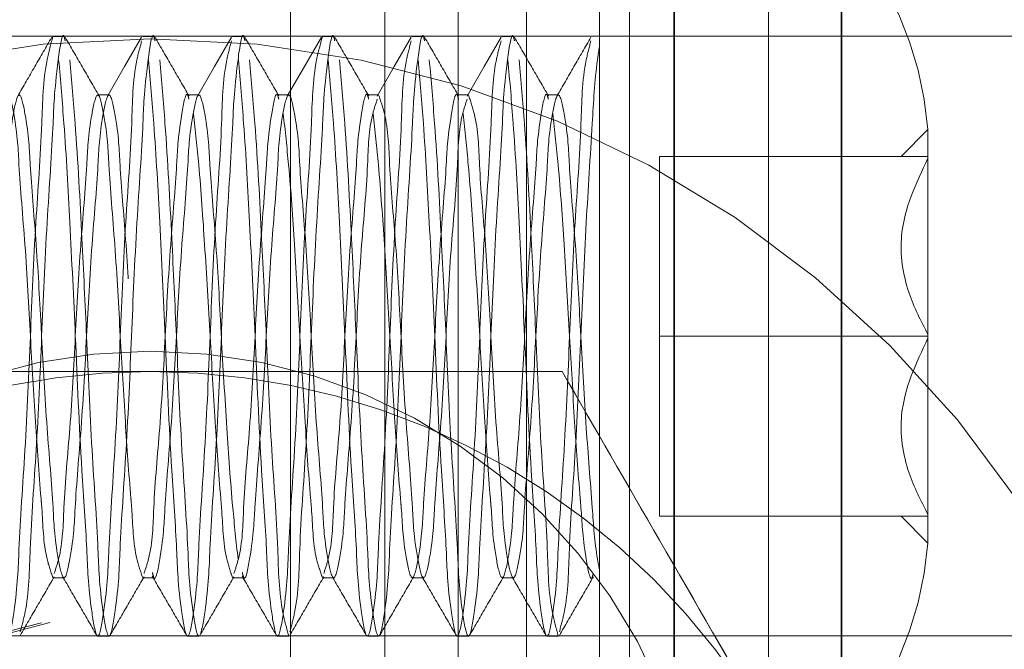
# Model space of a CAD drawing. Units: inches. Extents: x 0.3 to 16.8, y 0.2 to 10.8.
# Drawn here: x 9 to 9, y 8.5 to 8.5 of the extents above; entities that cross this region are included whole.
import ezdxf

# ---------------------------------------------------------------- set-up
doc = ezdxf.new("R2010")
doc.units = ezdxf.units.IN
doc.header["$MEASUREMENT"] = 0
doc.linetypes.add('SLD-Dashed', pattern=[0.07500000000000001, 0.05, -0.025])
doc.linetypes.add('SLD-Solid', pattern=[0])
doc.layers.add('LAYER_1', color=7, linetype='SLD-Solid', lineweight=35)
doc.styles.add('SLDTEXTSTYLE0', font='ARIAL.TTF', dxfattribs={"width": 0.948})
doc.dimstyles.new('SLDDIMSTYLE1', dxfattribs={"dimtxt": 0.1011149088541667, "dimasz": 0.188, "dimexe": 0, "dimexo": 0.0625, "dimgap": 0.02527872721354166, "dimtad": 0, "dimtih": 1, "dimtoh": 1, "dimdec": 1, "dimlfac": 14, "dimrnd": 1e-09, "dimzin": 12, "dimdsep": 46, "dimtxsty": 'SLDTEXTSTYLE0', "dimsah": 1, "dimcen": 0.09, "dimadec": 0, "dimazin": 3, "dimtfac": 1, "dimtdec": 1, "dimtofl": 0, "dimtmove": 0, "dimatfit": 3, "dimfxl": 1, "dimfrac": 2, "dimtolj": 1, "dimtzin": 12, "dimarcsym": 0})
doc.dimstyles.new('SLDDIMSTYLE2', dxfattribs={"dimtxt": 0.1011149088541667, "dimasz": 0.188, "dimexe": 0, "dimexo": 0.0625, "dimgap": 0.02527872721354166, "dimtad": 0, "dimtih": 1, "dimtoh": 1, "dimdec": 1, "dimlfac": 14, "dimrnd": 1e-09, "dimzin": 12, "dimdsep": 46, "dimtxsty": 'SLDTEXTSTYLE0', "dimsah": 1, "dimcen": 0.09, "dimadec": 0, "dimazin": 3, "dimtfac": 1, "dimtdec": 1, "dimtmove": 0, "dimatfit": 0, "dimfxl": 1, "dimfrac": 2, "dimtolj": 1, "dimtzin": 12, "dimarcsym": 0})
doc.dimstyles.new('SLDDIMSTYLE3', dxfattribs={"dimtxt": 0.1011149088541667, "dimasz": 0.188, "dimexe": 0, "dimexo": 0.0625, "dimgap": 0.02527872721354166, "dimtad": 0, "dimtih": 1, "dimtoh": 1, "dimdec": 1, "dimlfac": 14, "dimrnd": 1e-09, "dimzin": 4, "dimdsep": 46, "dimtxsty": 'SLDTEXTSTYLE0', "dimsah": 1, "dimcen": 0.09, "dimadec": 0, "dimazin": 1, "dimtfac": 1, "dimtdec": 1, "dimtofl": 0, "dimtmove": 0, "dimatfit": 3, "dimfxl": 1, "dimfrac": 2, "dimtolj": 1, "dimtzin": 12, "dimarcsym": 0})

# ---------------------------------------------------------------- blocks, each defined once
blk = doc.blocks.new('_D')
at = {"layer": 'LAYER_1', "color": 7}
for p, q in [((9.10510943459946, 9.365047338897293), (6.06394384955063, 9.365047338897272)), ((6.125943849550629, 9.365047338897272), (6.125943849550631, 9.068090714557579)), ((6.010203094931041, 9.044942563633672), (5.975480873128444, 9.044942563633672)), ((5.975480873128444, 9.044942563633672), (5.975480873128444, 8.88965706417168)), ((6.241684585837106, 9.044942563633672), (6.276406807639703, 9.044942563633672)), ((6.276406807639703, 9.044942563633672), (6.276406807639703, 8.88965706417168)), ((5.975480873128444, 8.88965706417168), (6.010203094931041, 8.88965706417168)), ((6.276406807639703, 8.88965706417168), (6.241684585837106, 8.88965706417168)), ((6.125943849550636, 8.414541154150792), (6.125943849550635, 8.727620007704237)), ((9.105109434599466, 8.414541154150815), (6.063943849550637, 8.414541154150792))]:
    blk.add_line(p, q, dxfattribs=at)
for points in [[(6.125943849550629, 9.365047338897272), (6.094943849550631, 9.177047338897271), (6.156943849550631, 9.177047338897271)], [(6.125943849550636, 8.414541154150792), (6.156943849550634, 8.602541154150792), (6.094943849550635, 8.602541154150792)]]:
    blk.add_solid(points, dxfattribs=at)
at = {"layer": 'LAYER_1', "color": 7, "char_height": 0.1041666666666667, "attachment_point": 1, "style": 'SLDTEXTSTYLE0'}
for s, insert in [('340', (6.010203094931041, 9.02393496060618)), ('13.4', (5.990912966105589, 8.861897913305311))]:
    blk.add_mtext(s, dxfattribs=dict(at, insert=insert))
blk = doc.blocks.new('_D_1')
at = {"layer": 'LAYER_1', "color": 7}
for p, q in [((6.511794399395129, 8.88979424652872), (6.511794399395679, 9.201794246528719)), ((9.105109434621733, 8.88979424652415), (6.449794399395129, 8.889794246528828)), ((6.39605364477511, 8.793915536052719), (6.361331422972512, 8.793915536052719)), ((6.361331422972512, 8.793915536052719), (6.361331422972512, 8.638630036590726)), ((6.627535135681174, 8.793915536052719), (6.662257357483771, 8.793915536052719)), ((6.662257357483771, 8.793915536052719), (6.662257357483771, 8.638630036590726)), ((6.361331422972512, 8.638630036590726), (6.39605364477511, 8.638630036590726)), ((6.662257357483771, 8.638630036590726), (6.627535135681174, 8.638630036590726)), ((9.105109434620893, 8.412678445650442), (6.449794399394288, 8.41267844565512)), ((6.511794399394288, 8.412678445655011), (6.511794399393737, 8.10067844565501))]:
    blk.add_line(p, q, dxfattribs=at)
for points in [[(6.511794399395129, 8.88979424652872), (6.54279439939546, 9.077794246528665), (6.48079439939546, 9.077794246528775)], [(6.511794399394288, 8.412678445655011), (6.480794399393957, 8.224678445655066), (6.542794399393956, 8.224678445654956)]]:
    blk.add_solid(points, dxfattribs=at)
at = {"layer": 'LAYER_1', "color": 7, "char_height": 0.1041666666666667, "attachment_point": 1, "style": 'SLDTEXTSTYLE0'}
for s, insert in [('170', (6.39605364477511, 8.772907933025227)), ('6.7', (6.415343764434001, 8.610870885724358))]:
    blk.add_mtext(s, dxfattribs=dict(at, insert=insert))
blk = doc.blocks.new('_D_2')
at = {"layer": 'LAYER_1', "color": 7}
for p, q in [((9.105109434621733, 9.747499533461646), (5.608295913025695, 9.747499533461646)), ((5.670295913025694, 9.747499533461646), (5.670295913025694, 9.06809071465604)), ((5.554555167572662, 9.044942563732134), (5.519832945770065, 9.044942563732134)), ((5.519832945770065, 9.044942563732134), (5.519832945770065, 8.889657064270141)), ((5.786036658478726, 9.044942563732134), (5.820758880281324, 9.044942563732134)), ((5.820758880281324, 9.044942563732134), (5.820758880281324, 8.889657064270141)), ((5.519832945770065, 8.889657064270141), (5.554555167572662, 8.889657064270141)), ((5.820758880281324, 8.889657064270141), (5.786036658478726, 8.889657064270141)), ((5.670295913025694, 8.032088959783357), (5.670295913025694, 8.7276200078027)), ((9.105109434621733, 8.032088959783357), (5.608295913025695, 8.032088959783357))]:
    blk.add_line(p, q, dxfattribs=at)
for points in [[(5.670295913025694, 9.747499533461646), (5.639295913025695, 9.559499533461645), (5.701295913025694, 9.559499533461645)], [(5.670295913025694, 8.032088959783357), (5.701295913025694, 8.220088959783357), (5.639295913025695, 8.220088959783357)]]:
    blk.add_solid(points, dxfattribs=at)
at = {"layer": 'LAYER_1', "color": 7, "char_height": 0.1041666666666667, "attachment_point": 1, "style": 'SLDTEXTSTYLE0'}
for s, insert in [('610', (5.554555167572662, 9.023934960704642)), ('%%c', (5.461504428336076, 8.861897913403773)), ('24.0', (5.609025649158344, 8.861897913403773))]:
    blk.add_mtext(s, dxfattribs=dict(at, insert=insert))

msp = doc.modelspace()

# ---------------------------------------------------------------- linework, layer by layer
at = {"color": 7, "linetype": 'SLD-Solid', "lineweight": 35}
for p, q in [((8.989884200734847, 7.456488848713628), (8.989884200734847, 8.563560269253916)), ((8.997741420443766, 7.456488848713628), (8.997741420443766, 8.563560269253916))]:
    msp.add_line(p, q, dxfattribs=at)
at = {"color": 9, "linetype": 'SLD-Dashed', "lineweight": 18}
for p, q in [((8.989884200734847, 8.563560269253916), (8.989884200734847, 7.456488848713628)), ((8.994312644815178, 7.456488848713628), (8.994312644815178, 8.563560269253916)), ((8.982951892246039, 8.228845994949396), (8.982951892246039, 8.551346010354077)), ((8.986380667874624, 8.228845994949396), (8.986380667874624, 8.551346010354077)), ((8.97630922612554, 8.5508408961892), (8.97630922612554, 7.45599391728826)), ((8.979737666519904, 8.5508408961892), (8.979737666519904, 7.45599391728826)), ((8.971880446810987, 8.543865845337011), (8.971880446810987, 7.462969010044727)), ((8.98778664020414, 8.536166562851209), (8.98778664020414, 8.486953969454525)), ((9.051060088311488, 8.525640711113413), (8.918664360615375, 8.525640711113413)), ((8.96124681727063, 8.525621016102836), (8.96071982907273, 8.525621016102836)), ((8.965465069493401, 8.525621016102836), (8.964937746061278, 8.525621016102836)), ((8.969683321716174, 8.525621016102836), (8.96915599828405, 8.525621016102836)), ((8.973901573938944, 8.525621016102836), (8.97337425050682, 8.525621016102836)), ((8.978119826161716, 8.525621016102836), (8.97759250272959, 8.525621016102836)), ((8.982338078384487, 8.525621016102836), (8.981810754952363, 8.525621016102836)), ((8.963356110999127, 8.522881188705936), (8.962828787567004, 8.522881188705936)), ((8.9675743632219, 8.522881188705936), (8.967047039789774, 8.522881188705936)), ((8.97179261544467, 8.522881188705936), (8.971265292012546, 8.522881188705936)), ((8.97601086766744, 8.522881188705936), (8.975483544235317, 8.522881188705936)), ((8.98022878465599, 8.522881188705936), (8.97970179645809, 8.522881188705936)), ((8.98444703687876, 8.522881188705936), (8.98392004868086, 8.522881188705936)), ((9.001798760239696, 8.521253417033902), (9.000542302373452, 8.519996707741992)), ((9.001798760239696, 8.521253417033902), (9.001798760239696, 8.519996707741992)), ((8.989192612533657, 8.511560287105006), (8.989192612533657, 8.519996707741992)), ((8.989192612533657, 8.519996707741992), (9.00179507266325, 8.519996707741992)), ((9.00179507266325, 8.519996707741992), (9.001798760239696, 8.519996707741992)), ((9.001798760239696, 8.519912186813624), (9.00179507266325, 8.519996707741992)), ((9.001798760239696, 8.519912186813624), (9.001798760239696, 8.511644808033374)), ((8.989192612533657, 8.511560287105006), (9.00179507266325, 8.511560287105006)), ((8.989192612533657, 8.50312382456374), (8.989192612533657, 8.511560287105006)), ((9.00179507266325, 8.511560287105006), (9.001798760239696, 8.511644808033374)), ((9.001798760239696, 8.511644808033374), (9.00179507266325, 8.511560287105006)), ((9.001798760239696, 8.511475766176638), (9.00179507266325, 8.511560287105006)), ((9.00179507266325, 8.511560287105006), (9.001798760239696, 8.511475766176638)), ((9.001798760239696, 8.511475766176638), (9.001798760239696, 8.503208345492109)), ((8.965289406760768, 8.509908420473224), (8.945948068288798, 8.509908420473224)), ((8.945948068288798, 8.509908420473224), (8.965289406760768, 8.509908420473224)), ((8.984630745232737, 8.509908420473224), (8.965289406760768, 8.509908420473224)), ((8.965289406760768, 8.509908420473224), (8.984630745232737, 8.509908420473224)), ((9.00179507266325, 8.50312382456374), (9.001798760239696, 8.503208345492109)), ((8.989192612533657, 8.50312382456374), (9.00179507266325, 8.50312382456374)), ((9.000542302373452, 8.50312382456374), (9.001798760239696, 8.501867157176108)), ((9.001798760239696, 8.50312382456374), (9.00179507266325, 8.50312382456374)), ((9.001798760239696, 8.50312382456374), (9.001798760239696, 8.501867157176108)), ((8.96071982907273, 8.500239343599796), (8.96124681727063, 8.500239343599796)), ((8.964937746061278, 8.500239343599796), (8.965465069493401, 8.500239343599796)), ((8.96915599828405, 8.500239343599796), (8.969683321716174, 8.500239343599796)), ((8.97337425050682, 8.500239343599796), (8.973901573938944, 8.500239343599796)), ((8.97759250272959, 8.500239343599796), (8.978119826161716, 8.500239343599796)), ((8.981810754952363, 8.500239343599796), (8.982338078384487, 8.500239343599796)), ((8.918664360615375, 8.497519211213474), (9.050313186463573, 8.497519211213474)), ((8.962828787567004, 8.497499516202897), (8.963356110999127, 8.497499516202897)), ((8.967047039789774, 8.497499516202897), (8.9675743632219, 8.497499516202897)), ((8.971265292012546, 8.497499516202897), (8.97179261544467, 8.497499516202897)), ((8.975483544235317, 8.497499516202897), (8.97601086766744, 8.497499516202897)), ((8.97970179645809, 8.497499516202897), (8.98022878465599, 8.497499516202897)), ((8.98392004868086, 8.497499516202897), (8.98444703687876, 8.497499516202897))]:
    msp.add_line(p, q, dxfattribs=at)
at = {"color": 9, "linetype": 'SLD-Dashed', "lineweight": 18, "flags": 128}
for points in [[(8.964887125693668, 8.525584266051185), (8.964087927307027, 8.524206495300643), (8.963289064154612, 8.52282973025277)], [(8.969105377916438, 8.525584266051185), (8.9683061795298, 8.524206495300643), (8.967507316377382, 8.52282973025277)], [(8.97332363013921, 8.525584266051185), (8.972524431752571, 8.524206495300643), (8.971725568600153, 8.52282973025277)], [(8.977541882361981, 8.525584266051185), (8.976742683975342, 8.524206495300643), (8.975943820822925, 8.52282973025277)], [(8.981760134584754, 8.525584266051185), (8.980960936198112, 8.524206495300643), (8.980162073045696, 8.52282973025277)], [(8.994301246851611, 8.49315840063755), (8.990262344937921, 8.50015381696876), (8.986223778258456, 8.507149191395692), (8.984630745232737, 8.509908420473224)]]:
    msp.add_lwpolyline(points, dxfattribs=at)
at = {"color": 9, "linetype": 'SLD-Dashed', "lineweight": 18}
for centre, radius in [((9.155109467859925, 8.88979438031198), 0.7499999191981817), ((9.155109560164615, 8.889794243593242), 0.7499999966697138), ((8.965289391193023, 8.476408454983732), 0.04910716954387984), ((8.965289422328512, 8.476408454983732), 0.04910716954387839), ((8.965289317044165, 8.47922052889164), 0.02833779950149365), ((8.96528949647737, 8.47922052889164), 0.02833779950149539), ((8.965289391592258, 8.476408361787717), 0.0223213562377062), ((8.965289421929278, 8.476408361787717), 0.02232135623770443), ((8.965289334590954, 8.476408376241796), 0.02223298668633247), ((8.96528947893058, 8.476408376241796), 0.02223298668633414)]:
    msp.add_circle(centre, radius, dxfattribs=at)
at = {"color": 7, "linetype": 'SLD-Solid', "lineweight": 35}
for centre, radius, start, end in [((9.155109554507714, 8.889794238034456), 0.8577052779952142, 259.4277207241677, 180.0000020572229), ((9.155109370432664, 8.889794348049248), 0.8577053523691333, 259.4277341602537, 359.9999905936546)]:
    msp.add_arc(centre, radius, start, end, dxfattribs=at)
at = {"color": 9, "linetype": 'SLD-Dashed', "lineweight": 18}
for centre, radius, start, end in [((9.15510881959165, 8.88979339789064), 0.8577043172743831, 201.7893664759089, 259.4277586869743), ((9.155109302838735, 8.889793986384559), 0.8577049844421311, 201.7893909966275, 259.4277341662557), ((8.985519856011907, 8.519997394509408), 0.01632728744891956, 4.411997980517461, 82.01961397146484), ((8.965289406760768, 8.48484475953428), 0.0260124995016895, 0.0002768988853243693, 179.9997231011147), ((8.96528945668137, 8.476408372785551), 0.03350004768771045, 90.00008538017246, 149.9999920842916), ((8.965289356840167, 8.476408372785551), 0.03350004768771045, 30.00000791570837, 89.99991461983058), ((8.98551976482405, 8.503123219945318), 0.01632738146252624, 277.9806629020056, 355.5878858283962)]:
    msp.add_arc(centre, radius, start, end, dxfattribs=at)
for points, knots in [([(8.959186802972853, 8.497696885351443), (8.959267100272692, 8.497993942289922), (8.959608057109303, 8.499255299698465), (8.959632294033636, 8.50213905819195), (8.959982060847624, 8.506432824997994), (8.960192516898429, 8.51160750880675), (8.960402905341313, 8.516511096129346), (8.960752839221053, 8.521433446977877), (8.960776281992137, 8.52316155893158), (8.961173312165311, 8.52599979459995), (8.961279792137791, 8.525500189963516), (8.96129609670135, 8.525423688858567)], [0, 0, 0, 0, 0.03263619637790833, 0.1385791838383665, 0.3033462955778899, 0.4927990553036698, 0.6822503327619962, 0.8470182145588975, 0.9529612020193556, 0.9927972645596524, 1, 1, 1, 1]), ([(8.961518692225145, 8.524529409665547), (8.961604867838075, 8.523535659087866), (8.96184691741089, 8.52074441810172), (8.962073238296496, 8.516426200147617), (8.96231987080277, 8.511285286539252), (8.962511505825004, 8.506542814066083), (8.962857430669256, 8.501868447697019), (8.962894316506524, 8.499648023863939), (8.963356114745652, 8.49691240787392), (8.963817878071833, 8.499647911422702), (8.963855132993965, 8.50187021233707), (8.964198588642551, 8.506531721164516), (8.964411418769167, 8.511579286469484), (8.96462045168233, 8.516517711823147), (8.964971204416461, 8.52143238035628), (8.964994525447246, 8.523161641364357), (8.965391564558539, 8.525999792997345), (8.965498044383196, 8.525500189750707), (8.965514348924122, 8.525423688858567)], [0, 0, 0, 0, 0.05385023138762286, 0.1512542244887525, 0.2338977027104827, 0.3301954869509432, 0.4139456935944477, 0.4677959249820706, 0.4880451060450581, 0.5082942871080457, 0.5621445184956685, 0.6458947251391731, 0.7421925093796337, 0.8384892495854029, 0.92224020917694, 0.9760904405645628, 0.9963388896293743, 1, 1, 1, 1]), ([(8.965736609213696, 8.524529409665547), (8.965822769276933, 8.523535658170637), (8.96606477574241, 8.520744408050687), (8.966291598203151, 8.516426213118416), (8.96653809092134, 8.511285284649547), (8.96672976607027, 8.506542814534232), (8.96707568150601, 8.501868447627107), (8.967112569010215, 8.499648023860395), (8.967574366712961, 8.496912407884528), (8.968036131883341, 8.499647911348607), (8.968073363305935, 8.501870213374417), (8.968416977484043, 8.506531708880583), (8.968629084066649, 8.511579309220286), (8.96883884054216, 8.516517699303636), (8.969189434660292, 8.521432381384617), (8.969212779374963, 8.523161641284586), (8.969609816748164, 8.525999792998896), (8.969716296601566, 8.525500189750913), (8.969732601146893, 8.525423688858567)], [0, 0, 0, 0, 0.05385021225219011, 0.1512545260843979, 0.2338979749391471, 0.3301957249606316, 0.4139459018438843, 0.4677961140960744, 0.4880452879636083, 0.5082944618311422, 0.5621446740833324, 0.645894850966585, 0.7421923103840602, 0.838489306977508, 0.9222402368085251, 0.9760904490607152, 0.9963388909303331, 1, 1, 1, 1]), ([(8.971841559641168, 8.497696885351443), (8.971921857091386, 8.497993942282852), (8.972262814566536, 8.499255299661375), (8.972287035083408, 8.502139058926225), (8.972636914606001, 8.50643281507833), (8.972846855692053, 8.51160751749625), (8.97305720502549, 8.516511110260446), (8.973407668882649, 8.52143343790446), (8.97343103299406, 8.523161559328392), (8.973828068943789, 8.525999794592236), (8.973934548820733, 8.525500189962491), (8.973950853369663, 8.525423688858567)], [0, 0, 0, 0, 0.03263619182381353, 0.1385791645008576, 0.3033462532485764, 0.4927984148140009, 0.6822496658360633, 0.8470182359061583, 0.9529612085832024, 0.9927972655647309, 1, 1, 1, 1]), ([(8.974173113659237, 8.524529409665547), (8.974259273511418, 8.523535658187079), (8.974501279384082, 8.52074440811331), (8.974728108652762, 8.516426212650675), (8.9749745756744, 8.511285286183673), (8.975166352925458, 8.506542814620563), (8.975511960969024, 8.501868479723683), (8.975548422171757, 8.49964793129971), (8.976010962407196, 8.496912409857888), (8.976472553289941, 8.499647877086604), (8.97651000681995, 8.501870222649218), (8.976852872072941, 8.506531727998807), (8.977065762197455, 8.511579297415096), (8.977275304365877, 8.516517700848098), (8.977625945619339, 8.52143238113697), (8.977649283315243, 8.523161641303798), (8.978046321203529, 8.525999792998523), (8.978152801048413, 8.525500189750861), (8.978169105592436, 8.525423688858567)], [0, 0, 0, 0, 0.05385015705492893, 0.1512543710462801, 0.2338977351902763, 0.3301953865051473, 0.4139451160083348, 0.4677952730632638, 0.4880458836559217, 0.508295036767754, 0.5621451938226829, 0.6458949233258698, 0.7421925746407413, 0.8384894725283479, 0.9222403165134283, 0.9760904735683572, 0.9963388946830238, 0.9999999999999999, 0.9999999999999999, 0.9999999999999999, 0.9999999999999999]), ([(8.978391365882008, 8.524529409665547), (8.978477525515293, 8.523535658166324), (8.978719530773123, 8.520744408034261), (8.978946367102607, 8.516426213241095), (8.97919280747327, 8.511285284247178), (8.979384690892333, 8.506542822750403), (8.979729981046061, 8.501868457712757), (8.979767072092814, 8.499647989542432), (8.980228697291556, 8.496912409862212), (8.980691203115592, 8.499647818796056), (8.980728028360376, 8.50187024511858), (8.981071200836341, 8.506531716991736), (8.98128402789907, 8.51157931219727), (8.981493429646259, 8.516517656578735), (8.981844557495231, 8.521432500106476), (8.981866917249132, 8.523161437415888), (8.9822651080796, 8.525999918540482), (8.98237083828287, 8.525500184048624), (8.982387022580983, 8.525423688858567)], [0, 0, 0, 0, 0.05385023553724044, 0.1512545914874694, 0.2338980760775814, 0.3301958677386038, 0.4139457193003463, 0.4677959548375868, 0.4880451374609433, 0.508295777567252, 0.5621460131044924, 0.6458958646662349, 0.7421936563272569, 0.8384906945599169, 0.9222416606051759, 0.9760918961424163, 0.9963403467675427, 1, 1, 1, 1]), ([(8.95677311657025, 8.524529409665547), (8.956859471088766, 8.523535672933338), (8.95708012851341, 8.52099642667422), (8.957314627762234, 8.516677974351389), (8.957578992382086, 8.511216400148824), (8.957779664522153, 8.506237074961529), (8.958120257743985, 8.501610781213143), (8.958148381240637, 8.499649483170797), (8.958610593863183, 8.49691216752116), (8.959072261161879, 8.499648211199146), (8.95910955670876, 8.501868351599843), (8.959453164956082, 8.5065427686716), (8.959665155661371, 8.511532135312807), (8.959877295713422, 8.516683004514384), (8.960220567958322, 8.520982966932959), (8.96025747397285, 8.523932420375827), (8.96062059597083, 8.525258600738784), (8.96071982907273, 8.525621016102836)], [0, 0, 0, 0, 0.05404802588513742, 0.1381062439311596, 0.2347569783826651, 0.3485279070109603, 0.415466253959708, 0.4695142798448454, 0.4898378371266574, 0.5101613944084694, 0.5642094202936069, 0.648267245486056, 0.7449187361332443, 0.8415694705847504, 0.9256276886307725, 0.9796757145159098, 1, 1, 1, 1]), ([(8.960668873470896, 8.525584266051185), (8.960402643057822, 8.52512497588882), (8.959870299527827, 8.52420659791876), (8.959337268647968, 8.523288618719164), (8.95907081193184, 8.52282973025277)], [0, 0, 0, 0, 0.5001101696015827, 1, 1, 1, 1]), ([(8.960991368793021, 8.524529409665547), (8.961077724773133, 8.523535673011429), (8.961298385932517, 8.520996426951848), (8.961532842864338, 8.516677972368118), (8.961797416608595, 8.51121641487525), (8.961997285838187, 8.506237045230954), (8.962338615506429, 8.501610793147714), (8.962366624709533, 8.499649482643495), (8.96282884759992, 8.496912167572585), (8.963290511058178, 8.499648211350094), (8.963327827529273, 8.501868348622441), (8.963671304360544, 8.506542787527144), (8.963883890082466, 8.51153205451764), (8.96409385762784, 8.516683287783327), (8.964443415340082, 8.520982196848264), (8.964467259486137, 8.523862944649615), (8.964807467591678, 8.525122113825198), (8.964887125693668, 8.525416942269837)], [0, 0, 0, 0, 0.05425419606340053, 0.1386330603775372, 0.2356524761790975, 0.3498570935055995, 0.4170511543997213, 0.4713053504631218, 0.491706433452101, 0.5121075164410801, 0.5663617125044806, 0.6507401824664754, 0.7477603573482832, 0.8447797731498434, 0.9291586374639801, 0.9834128335273805, 1, 1, 1, 1]), ([(8.96289315253774, 8.522833627350607), (8.962626944750589, 8.523292293119544), (8.962094401812053, 8.5242098441011), (8.961562240829213, 8.52512761666197), (8.96129609670135, 8.525586612690743)], [0, 0, 0, 0, 0.499880418809904, 0.9999999999999999, 0.9999999999999999, 0.9999999999999999, 0.9999999999999999]), ([(8.965209621015793, 8.524529409665547), (8.965295976995934, 8.523535673011427), (8.965516638155396, 8.520996426951841), (8.965751095086347, 8.516677972368157), (8.966015668834906, 8.511216414875069), (8.966215538048003, 8.50623704523162), (8.966556867753875, 8.501610793146446), (8.9665848768776, 8.499649482646307), (8.967047099892351, 8.496912167569002), (8.96750876282583, 8.499648211373499), (8.967546086070392, 8.501868348297501), (8.967889517053079, 8.506542789560097), (8.96810231134762, 8.511532040565918), (8.968311516264325, 8.516683314132608), (8.968661762434571, 8.520982184607071), (8.968685506955875, 8.523862944924057), (8.969025718912691, 8.525122113877266), (8.969105377916438, 8.525416942269837)], [0, 0, 0, 0, 0.05425419218651414, 0.1386330504711214, 0.2356524593398866, 0.3498570685055755, 0.4170511245981564, 0.4713053167846705, 0.4917063983158328, 0.5121074798469951, 0.5663616720335093, 0.6507401359660033, 0.7477603039149608, 0.8447794199973381, 0.9291586425261492, 0.9834128347126633, 1, 1, 1, 1]), ([(8.96711140476051, 8.522833627350607), (8.966845196973361, 8.523292293119544), (8.966312654034825, 8.5242098441011), (8.965780493051986, 8.52512761666197), (8.965514348924122, 8.525586612690743)], [0, 0, 0, 0, 0.4998804188099471, 0.9999999999999999, 0.9999999999999999, 0.9999999999999999, 0.9999999999999999]), ([(8.969427873238565, 8.524529409665547), (8.969514074960335, 8.523535669932059), (8.969734343766305, 8.520996395077162), (8.969969547102188, 8.516677992296962), (8.970233851980472, 8.511216410321289), (8.970433801446918, 8.506237045959802), (8.970775118037592, 8.50161079303565), (8.970803129413106, 8.499649482629017), (8.971265351887258, 8.496912167602257), (8.971727016403552, 8.499648211147399), (8.97176431972486, 8.501868351452408), (8.972107885384398, 8.506542769817548), (8.972320066416655, 8.511532125103273), (8.972531511428624, 8.516683017757286), (8.972875276343133, 8.52098299032525), (8.97291246857168, 8.523932332453654), (8.973275144492249, 8.525258596758103), (8.97337425050682, 8.525621016102836)], [0, 0, 0, 0, 0.05404760595373857, 0.1381063090675756, 0.2347571840338018, 0.3485279803078795, 0.4154667958459373, 0.4695149003082659, 0.4898384871372818, 0.5101620739662954, 0.564210178428624, 0.6482681258277165, 0.7449197569907244, 0.8415703402827289, 0.9256290433965666, 0.979677147858895, 0.9999999999999999, 0.9999999999999999, 0.9999999999999999, 0.9999999999999999]), ([(8.971329656983281, 8.522833627350607), (8.971063449196132, 8.523292293119544), (8.970530906257595, 8.5242098441011), (8.969998745274756, 8.52512761666197), (8.969732601146893, 8.525586612690743)], [0, 0, 0, 0, 0.4998804188099471, 0.9999999999999999, 0.9999999999999999, 0.9999999999999999, 0.9999999999999999]), ([(8.973645790227113, 8.524529409665547), (8.973732127255866, 8.523535671873901), (8.973952740569418, 8.520996416236033), (8.974187746188042, 8.516677987906188), (8.974452122540782, 8.51121641183559), (8.974652050719039, 8.506237045719748), (8.974993370742931, 8.50161079306834), (8.975021381624476, 8.499649482644017), (8.97548360407931, 8.496912167579419), (8.975945268862551, 8.499648211299553), (8.975982568603797, 8.501868349334748), (8.976326158117327, 8.5065427772602), (8.976538228870215, 8.511532063419128), (8.976748157339012, 8.51668330217882), (8.977098244924067, 8.520982185666341), (8.97712201250076, 8.523862944871018), (8.977462223566803, 8.525122113867205), (8.977541882361981, 8.525416942269837)], [0, 0, 0, 0, 0.0542541724246221, 0.1386333642186091, 0.2356527377484073, 0.3498573053154834, 0.4170513369328739, 0.471305509357496, 0.4917065834576386, 0.5121076575577812, 0.5663618299824033, 0.6507402631803485, 0.7477601030060729, 0.844779476535871, 0.929158668329858, 0.9834128407544801, 1, 1, 1, 1]), ([(8.975547909206053, 8.522833627350607), (8.975281701418904, 8.523292293119544), (8.974749158480368, 8.5242098441011), (8.974216997497528, 8.52512761666197), (8.973950853369663, 8.525586612690743)], [0, 0, 0, 0, 0.4998804188099902, 0.9999999999999999, 0.9999999999999999, 0.9999999999999999, 0.9999999999999999]), ([(8.977864042449886, 8.524529409665547), (8.97795037986108, 8.523535671930423), (8.97817099415187, 8.520996416436983), (8.97840598869774, 8.516677986470683), (8.97867041984014, 8.51121641849751), (8.978870137896331, 8.50623702132749), (8.979211936560954, 8.501610849345917), (8.979238937173017, 8.499649372699226), (8.97970195486628, 8.496912170014623), (8.980163432319454, 8.499648176669421), (8.980200963234187, 8.501868358828636), (8.980543799255214, 8.506542796261495), (8.980756655127779, 8.511532051472075), (8.980966368860605, 8.516683303704047), (8.981316503666676, 8.520982185422017), (8.98134026439708, 8.523862944883252), (8.981680475727641, 8.525122113869525), (8.981760134584754, 8.525416942269837)], [0, 0, 0, 0, 0.05425412378346172, 0.1386332399279337, 0.2356525264757598, 0.3498569916536106, 0.4170509630287096, 0.4713045864033786, 0.4917071106274756, 0.5121081664371924, 0.5663622902206541, 0.6507402835227456, 0.7477603291498075, 0.844779615697634, 0.9291587318421061, 0.9834128556255677, 1, 1, 1, 1]), ([(8.979766161428824, 8.522833627350607), (8.979499953641675, 8.523292293119544), (8.978967410703138, 8.5242098441011), (8.978435249720299, 8.52512761666197), (8.978169105592436, 8.525586612690743)], [0, 0, 0, 0, 0.4998804188099471, 0.9999999999999999, 0.9999999999999999, 0.9999999999999999, 0.9999999999999999]), ([(8.982082294672656, 8.524529409665547), (8.982168631358528, 8.523535671881948), (8.982389243795929, 8.52099641626464), (8.982624259341913, 8.51667798770183), (8.982888586572566, 8.511216412783984), (8.983088702869498, 8.506237048912583), (8.983429592222137, 8.501610814509172), (8.983457235723268, 8.499649390105285), (8.983920199628036, 8.49691216955614), (8.984381690384296, 8.49964817702842), (8.984419212050526, 8.501868358619308), (8.984762052731037, 8.506542796338495), (8.984974906993134, 8.511532051450112), (8.985184621166859, 8.51668330370918), (8.985534755876074, 8.520982185421195), (8.98555851662052, 8.523862944883293), (8.98589872795054, 8.525122113869532), (8.985978386807524, 8.525416942269837)], [0, 0, 0, 0, 0.05425411685402088, 0.1386332222214302, 0.2356524963777672, 0.3498569469692039, 0.4170505370753509, 0.4713046539293719, 0.4917071755476193, 0.5121082287516739, 0.5663623456056949, 0.6507403281308671, 0.7477603613663429, 0.8447796355226795, 0.9291587408900888, 0.9834128577441096, 1, 1, 1, 1]), ([(8.983984413651596, 8.522833627350607), (8.983718205864445, 8.523292293119544), (8.983185662925909, 8.5242098441011), (8.98265350194307, 8.52512761666197), (8.982387357815208, 8.525586612690743)], [0, 0, 0, 0, 0.4998804188099471, 0.9999999999999999, 0.9999999999999999, 0.9999999999999999, 0.9999999999999999]), ([(8.985978051573301, 8.525584266051185), (8.98571180024985, 8.52512498802454), (8.985179443039906, 8.524206682846987), (8.984646649340213, 8.523288630848652), (8.984380325268468, 8.52282973025277)], [0, 0, 0, 0, 0.5001365971480753, 1, 1, 1, 1]), ([(8.984496316309482, 8.497696885351443), (8.984576614704403, 8.497993958974005), (8.984917576190933, 8.499255387226173), (8.984941693577364, 8.50213731860916), (8.985292282949475, 8.506443631806217), (8.98549662114278, 8.511561304966342), (8.985730013139245, 8.516673076794007), (8.986013250414235, 8.520993126898214), (8.986161677760641, 8.523759095446575), (8.986347421444403, 8.524959639546598), (8.986380667874624, 8.525174526022631)], [0, 0, 0, 0, 0.03343673251444772, 0.1419784048489939, 0.3107863748716145, 0.5048862380334511, 0.6989845825691653, 0.8677947989683051, 0.9763364713028513, 1, 1, 1, 1]), ([(8.969954861436465, 8.524529409665547), (8.9700410218348, 8.523535911044954), (8.970283029241495, 8.520745371198618), (8.970509840893197, 8.516419019420322), (8.970756374410076, 8.511308878944241), (8.970947887031302, 8.506443760238879), (8.971294288375702, 8.502136639751278), (8.971330212097545, 8.499188193329582), (8.971693369417872, 8.497861958422245), (8.971792615444668, 8.497499516202897)], [0, 0, 0, 0, 0.1103383386077139, 0.3099184277471596, 0.4792537091150393, 0.6765664643419114, 0.8481694161023198, 0.9585067370127407, 1, 1, 1, 1]), ([(8.98260961810478, 8.524529409665547), (8.982695777778758, 8.523535910971408), (8.982937783150884, 8.520745370918492), (8.983164618167777, 8.516419021512561), (8.983411063492804, 8.511308872081997), (8.983602927175447, 8.506443795743852), (8.983948276424261, 8.502136565909815), (8.983985250321682, 8.499188293695076), (8.984347927827333, 8.497861963166235), (8.98444703687876, 8.497499516202897)], [0, 0, 0, 0, 0.1103386375641325, 0.3099192674562252, 0.4792550076299009, 0.6765682974661879, 0.8481709733937695, 0.9585096109579019, 1, 1, 1, 1]), ([(8.964998088221343, 8.500434030874562), (8.96507419211193, 8.500660932567204), (8.965406725728885, 8.501652372557526), (8.965433515586913, 8.503979035999034), (8.965781405699847, 8.507429883713309), (8.965992389655671, 8.511596296498322), (8.966203389422903, 8.515555958211415), (8.966551258471252, 8.519486479475288), (8.96657990876452, 8.520945459485086), (8.966977931013368, 8.52319071185627), (8.967087232266087, 8.522763914418414), (8.967107046715618, 8.52268654333545)], [0, 0, 0, 0, 0.03143119410177581, 0.1373376391045308, 0.3019027882229433, 0.4910601265606723, 0.6802156290901546, 0.8447837059548187, 0.9506883214691131, 0.9910606352514694, 1, 1, 1, 1]), ([(8.969216340444113, 8.500434030874562), (8.96929245004788, 8.50066093199523), (8.969625004993075, 8.50165235864858), (8.969651138058227, 8.503979083861486), (8.969999888765361, 8.507429855850678), (8.970210575922161, 8.511596302050636), (8.970421657056836, 8.515555956914078), (8.970769508221972, 8.51948647968339), (8.970798161180797, 8.520945459468795), (8.971196183231354, 8.523190711856673), (8.971305484488123, 8.522763914418475), (8.971325298938389, 8.52268654333545)], [0, 0, 0, 0, 0.03143120691146817, 0.1373361937887126, 0.3019025037156036, 0.491059919143817, 0.6802154987630353, 0.8447836426969083, 0.9506883013722992, 0.9910606316082663, 1, 1, 1, 1]), ([(8.973434592666885, 8.500434030874562), (8.973510571450056, 8.500660936724328), (8.973842593789149, 8.501652500524754), (8.973869793052211, 8.503978992506925), (8.974217992507228, 8.507429885289982), (8.974428870490852, 8.511596293654712), (8.974639899385178, 8.515555958875845), (8.974987762031876, 8.519486479368709), (8.975016413279333, 8.520945459493428), (8.975414435457198, 8.523190711856063), (8.975523736711366, 8.522763914418382), (8.97554355116116, 8.52268654333545)], [0, 0, 0, 0, 0.0314269536466984, 0.1373337427210646, 0.3019005202265845, 0.4910584731035894, 0.6802145901663861, 0.8447832016840954, 0.9506881612640573, 0.9910606062090359, 1, 1, 1, 1]), ([(8.97575508395561, 8.522002288382877), (8.975841343055826, 8.52120254375753), (8.976061642529695, 8.519160054098482), (8.976298785584714, 8.515675732408356), (8.976532934910196, 8.511657532120209), (8.976760999586402, 8.507675226411378), (8.976944067228521, 8.505022107993062), (8.977135201488847, 8.50284461293565), (8.97713075670032, 8.501960223821225), (8.977593039839457, 8.499765677589432), (8.97805035659827, 8.50195087879297), (8.978093672197407, 8.503765611880542), (8.978434166510892, 8.507508327848033), (8.978647756646323, 8.511573913746146), (8.978857858897246, 8.515561218016636), (8.979206456627596, 8.51948554090504), (8.979233938648226, 8.520945682369929), (8.979632695488634, 8.523190736045395), (8.979741991610418, 8.522763912358885), (8.979761803383932, 8.52268654333545)], [0, 0, 0, 0, 0.05379758644306738, 0.1373951265304597, 0.2334821774693024, 0.3232396344577054, 0.4034064126923652, 0.4131676620485612, 0.4669661778379382, 0.487474566731714, 0.5079829556254898, 0.5617814714148668, 0.6453780798610047, 0.7414665101069076, 0.8375540077961677, 0.92115154788356, 0.9749483716875497, 0.9954589680018252, 0.9999999999999999, 0.9999999999999999, 0.9999999999999999, 0.9999999999999999]), ([(8.97997333617838, 8.522002288382877), (8.980059618511891, 8.521202545427407), (8.98027997643082, 8.519160068292438), (8.980516448207682, 8.515675700001239), (8.980751342899111, 8.511657548727422), (8.980979214049237, 8.507675224012804), (8.981162320311554, 8.50502210804754), (8.981353453299763, 8.502844612909657), (8.981349009005546, 8.501960223823207), (8.98181129202498, 8.499765677591174), (8.982268609008498, 8.501950878778358), (8.982311921953322, 8.503765612086124), (8.982652434132229, 8.50750832656114), (8.982865942960647, 8.511573919255165), (8.98307634179418, 8.515561190666816), (8.983424079551448, 8.519485587203409), (8.983452236594422, 8.520945657620185), (8.98385094648518, 8.52319073612046), (8.983960243645022, 8.522763912370404), (8.983980055606702, 8.52268654333545)], [0, 0, 0, 0, 0.05379758116001201, 0.137394557444461, 0.2334820456976917, 0.3232394938716923, 0.4034062642337762, 0.4131675126313936, 0.4669660231376239, 0.4874744100174255, 0.507982796897227, 0.5617813074034573, 0.6453779076402026, 0.741466328449986, 0.8375538167032165, 0.9211507929876657, 0.9749483741476777, 0.9954589684477623, 1, 1, 1, 1]), ([(8.954663822841754, 8.522002288382877), (8.954750087475874, 8.521202544113827), (8.954970401082932, 8.519160055364734), (8.955207384593963, 8.515675716706271), (8.955442262448502, 8.511657556649796), (8.955669595801641, 8.507675189086639), (8.955854079744132, 8.505022191566868), (8.956043341172187, 8.502844557983776), (8.956039270717646, 8.501960123611063), (8.956502187014811, 8.499765673460878), (8.956959362573059, 8.501950876168317), (8.957002838921255, 8.503765110312973), (8.95734287768429, 8.507511542992315), (8.957555958088879, 8.511560196453251), (8.957768635953991, 8.515609313500581), (8.958109624073655, 8.519354718770737), (8.958152272550818, 8.521170888719407), (8.958610532182464, 8.523353237180764), (8.959068821049076, 8.521170837513079), (8.959111165402778, 8.519355509232215), (8.959454184643146, 8.515604347551806), (8.959652953797516, 8.511673813183185), (8.959889665049735, 8.507679887460768), (8.96007231585136, 8.505002855676102), (8.960261587953402, 8.502863823934613), (8.960258012377086, 8.50158477844097), (8.960619932796167, 8.5005303766704), (8.96071982907273, 8.500239343599796)], [0, 0, 0, 0, 0.03578290033339102, 0.0913869272580847, 0.1552985184730244, 0.214999749512332, 0.2683218411763442, 0.2748140208103188, 0.3105975392886596, 0.3242399472890439, 0.3378808870468342, 0.373664405525175, 0.4292674432271434, 0.4931796547223529, 0.5570912459372926, 0.6126952728619864, 0.6484781731953775, 0.6621191129531679, 0.6757600527109584, 0.7115429530443494, 0.7671469799690426, 0.8310585711839823, 0.8907598022232898, 0.944081893887302, 0.9505740735212772, 0.986357591999618, 0.9999999999999999, 0.9999999999999999, 0.9999999999999999, 0.9999999999999999]), ([(8.954919606553585, 8.522881188705936), (8.955018753416933, 8.522590007434573), (8.955377982238902, 8.521534999726237), (8.95541740473002, 8.519226019450674), (8.955742927797386, 8.515928492203638), (8.955882192642484, 8.513243229272899), (8.95604384223747, 8.51029005315687), (8.956185663698525, 8.507519834353662), (8.956527780511788, 8.503764473112716), (8.95657035641313, 8.501949716302946), (8.957028482898243, 8.499767291466865), (8.95748746766361, 8.501949558058792), (8.957529707904422, 8.503765861384322), (8.957870368343904, 8.507511266220606), (8.958083233118389, 8.511560278231384), (8.958295973185745, 8.515609284419885), (8.958636938462913, 8.519354750787317), (8.958679608615014, 8.521170838455948), (8.959137839387909, 8.523353302093302), (8.959596249434105, 8.521170417394456), (8.959635648839512, 8.519423579751214), (8.959961183096281, 8.515853587847678), (8.960100444786988, 8.513245135094344), (8.9602620945216, 8.510288559033052), (8.960403915898173, 8.507520397400622), (8.960746032738262, 8.503764383057307), (8.960788608635625, 8.50194972289222), (8.961246735121065, 8.499767290449078), (8.961705719886302, 8.501949558843977), (8.96174796012785, 8.503765860926622), (8.962088620562668, 8.507511266398582), (8.962301485358292, 8.511560278139362), (8.962514225348452, 8.515609284586075), (8.96285519084908, 8.519354750363824), (8.962897860556524, 8.521170839181988), (8.96335609197529, 8.52335330115226), (8.96381449929603, 8.521170423487572), (8.963853932134862, 8.519423499556146), (8.964179254290245, 8.515854055064027), (8.964319184255883, 8.513243877563253), (8.964479648670165, 8.510290366429988), (8.96465145560254, 8.507444813649018), (8.964886747559976, 8.503960494584636), (8.965107206672952, 8.50191800309416), (8.965193529773108, 8.501118243922855)], [0, 0, 0, 0, 0.00814015936683397, 0.02949341775616076, 0.06051556641297576, 0.09639942262646813, 0.1008138203965486, 0.138953097916683, 0.1721339194884232, 0.1934875467525118, 0.2016277061193457, 0.2097687416522588, 0.2311223689163474, 0.2643031904880872, 0.3024424680082219, 0.3405813753793535, 0.3737627872645748, 0.3951160456539016, 0.4032562050207356, 0.4113963643875682, 0.432749622776895, 0.46377177143371, 0.4996556276472023, 0.5040700254172829, 0.5422093029374175, 0.5753901245091577, 0.5967437517732463, 0.6048839111400789, 0.613024946672992, 0.6343785739370805, 0.6675593955088207, 0.7056986730289551, 0.743837580400087, 0.7770189922853079, 0.7983722506746346, 0.8065124100414687, 0.8146525694083027, 0.8360058277976293, 0.867027976454444, 0.9029118326679363, 0.907326230438017, 0.9454653306363578, 0.9786463727359114, 1, 1, 1, 1]), ([(8.960779835998572, 8.500434030874562), (8.96085594007181, 8.500660937208039), (8.961188474486857, 8.501652397476358), (8.96121524310186, 8.503978521171645), (8.961563279707002, 8.507433090983984), (8.96177359720619, 8.511582570329294), (8.961987031408727, 8.515604086574578), (8.962327853388397, 8.519355554759521), (8.962370526449178, 8.521170827550469), (8.962828784147144, 8.523353246627934), (8.963287073466491, 8.521170830224062), (8.963329417578564, 8.519355513487813), (8.963672436476992, 8.515604345857527), (8.9638712078044, 8.511673814155186), (8.964107911375624, 8.507679885525137), (8.964290580386923, 8.505002859509538), (8.964479827942366, 8.502863820126949), (8.964476502415652, 8.501584885992585), (8.96483797983473, 8.50053038216144), (8.964937746061278, 8.500239343599796)], [0, 0, 0, 0, 0.01578613630075288, 0.06897703864215789, 0.1516289374508519, 0.2466321217275071, 0.3416343839800398, 0.4242877532324347, 0.4774777367237921, 0.4977544989136476, 0.5180312611035032, 0.5712212445948606, 0.6538746138472556, 0.7488768760997883, 0.837620590661998, 0.9168819459157206, 0.9265323354687394, 0.9797232378101444, 0.9999999999999999, 0.9999999999999999, 0.9999999999999999, 0.9999999999999999]), ([(8.965390982730211, 8.500479497016), (8.965415406405214, 8.50038125415749), (8.965529226005403, 8.499923421219755), (8.96593176964207, 8.502149542631155), (8.965961079035463, 8.50364971320624), (8.966308758760626, 8.507553948470353), (8.96651919962578, 8.511548103265588), (8.966732603140157, 8.51561212884232), (8.96707342328136, 8.519354295472267), (8.967116113714509, 8.521170872438798), (8.96757434466524, 8.523353296048635), (8.96803274719823, 8.521170427213663), (8.968072243437405, 8.519423500619217), (8.968397161796497, 8.515854037151973), (8.968538364075041, 8.51324393382211), (8.968696571876695, 8.5102902998367), (8.968870204043588, 8.507444847937881), (8.969104930173883, 8.503960490713373), (8.969325439309017, 8.501918002004855), (8.96941178199588, 8.501118243922855)], [0, 0, 0, 0, 0.005597119227544936, 0.0260837843858803, 0.07982531350847659, 0.1633333713319883, 0.2593200188562759, 0.3553057348117416, 0.4388147232896565, 0.4925553240503635, 0.5130419892086988, 0.5335286543670341, 0.5872692551277411, 0.6653439393426094, 0.7556542777164392, 0.7667637655296037, 0.862750413053892, 0.9462584708774038, 1, 1, 1, 1]), ([(8.969609234952982, 8.500479497016), (8.969633658628654, 8.50038125415737), (8.969747478231954, 8.499923421219068), (8.970150021744947, 8.502149542652926), (8.970179332801344, 8.503649712926038), (8.970527001360436, 8.507553950217721), (8.970737493034092, 8.51154809578698), (8.970950710952586, 8.51561215506483), (8.971292067232081, 8.519354211915584), (8.971333690030882, 8.521171003592746), (8.971792686723077, 8.523353293821005), (8.972250929336603, 8.521170463114688), (8.97229042577437, 8.519423553710277), (8.9726160525923, 8.51585361221863), (8.972754852324442, 8.513245127317205), (8.97291652903025, 8.510288559803648), (8.973058159248469, 8.507520388045021), (8.973400911059707, 8.503764367595373), (8.97344328628009, 8.501949770876518), (8.97390157694071, 8.49976727852913), (8.974359839845532, 8.501949730546164), (8.974402503803358, 8.503764990169326), (8.974743327286594, 8.507516476908327), (8.974956796003486, 8.511537967387216), (8.975166959244877, 8.51568749943997), (8.975515461787579, 8.519141942518578), (8.975541286368353, 8.521465409936509), (8.975872966037883, 8.522454125527297), (8.975948178867817, 8.522678330096996)], [0, 0, 0, 0, 0.003674564941956579, 0.01712426620935133, 0.05240611939363245, 0.1072299973877326, 0.170246194747464, 0.2332617805229142, 0.2880862695009701, 0.3233670130564967, 0.3368181619825275, 0.3502678632499222, 0.3855491069553065, 0.4368059206495025, 0.4960952656570256, 0.5033890210501872, 0.5664052184099181, 0.6212290964040184, 0.6565109495882995, 0.6699606508556942, 0.6834103521230891, 0.7186922053073701, 0.7735160833014708, 0.8365322806612018, 0.8995478664366521, 0.9543719910483582, 0.9896532347537426, 1, 1, 1, 1]), ([(8.97601086766744, 8.522881188705936), (8.976110014852804, 8.522590007454085), (8.976469244841486, 8.521534999816446), (8.976508643705753, 8.519226018109215), (8.97683431781647, 8.515928506803279), (8.976973104216414, 8.513243221738374), (8.977134781512362, 8.510290053743375), (8.97727641137351, 8.507519825063381), (8.97761916329811, 8.503764457639978), (8.977661538501719, 8.501949764288034), (8.978119829163658, 8.499767279546646), (8.978578092068165, 8.501949729761233), (8.978620756026208, 8.50376499062531), (8.978961579509336, 8.507516476740703), (8.979175048226265, 8.511537967435022), (8.979385211467648, 8.5156874994288), (8.979733714010349, 8.519141942520372), (8.979759538591125, 8.521465409936424), (8.980091218260654, 8.52245412552728), (8.98016643109059, 8.522678330096996)], [0, 0, 0, 0, 0.02028056333328068, 0.07348051798049314, 0.1507697481069148, 0.240171088144761, 0.2511692110954215, 0.346190204957547, 0.428858147369831, 0.4820590210393415, 0.5023395843726222, 0.5226201477058994, 0.5758210213754098, 0.658488963787694, 0.7535099576498194, 0.8485300293149769, 0.9311983435975254, 0.9843982982447379, 1, 1, 1, 1]), ([(8.980228784655989, 8.522881188705936), (8.980328060468025, 8.522590012511381), (8.980687728469437, 8.521535105401515), (8.980726770228145, 8.519225979009095), (8.981052617697616, 8.515928521637312), (8.981191355227345, 8.513243221334065), (8.9813530346847, 8.510290054077931), (8.9814946632838, 8.507519823320758), (8.981837415459383, 8.503764461891766), (8.981879790924207, 8.501949757019306), (8.982338081122776, 8.499767288966627), (8.982796346001782, 8.501949668768175), (8.982838984860413, 8.503765824211946), (8.983179977965039, 8.507511264947224), (8.983392674488277, 8.511560276883039), (8.983605658535733, 8.515609274421168), (8.983945995569107, 8.519354738945312), (8.983988866242454, 8.521170880004203), (8.984446931603399, 8.523353298526352), (8.984906069070353, 8.521170534961342), (8.984944991225742, 8.519423449599012), (8.985270787093704, 8.515854099818892), (8.985409879511824, 8.513243837003314), (8.985570897023123, 8.510290407340472), (8.985729297010078, 8.507442840690873), (8.986013147151759, 8.503965651072159), (8.986162296177575, 8.5017348739962), (8.986347423695653, 8.500771786365794), (8.986380667874624, 8.50059884039924)], [0, 0, 0, 0, 0.01353638839988927, 0.0490412081482552, 0.1006228345298175, 0.1602878941028038, 0.1676278697761483, 0.2310433986381104, 0.2862146936848853, 0.3217201267743952, 0.3352550583418824, 0.3487899899093697, 0.3842954229988795, 0.4394667180456545, 0.5028822469076165, 0.5662971603097087, 0.6214687035368972, 0.6569735232852632, 0.6705084548527505, 0.6840448432526375, 0.7195496630010034, 0.7711312893825663, 0.8307963489555521, 0.8381363246288965, 0.9015518534908586, 0.9567231485376337, 0.9922285816271434, 0.9999999999999999, 0.9999999999999999, 0.9999999999999999, 0.9999999999999999]), ([(8.967318579510067, 8.522002288382877), (8.967404844196041, 8.521202517448215), (8.967625157935522, 8.519159960597088), (8.96786213994741, 8.515676392901993), (8.96809702462539, 8.51165472376071), (8.96832433436116, 8.50768450187876), (8.96850887420791, 8.505002754530228), (8.968698060287574, 8.502863870290948), (8.968694757202956, 8.501584879520607), (8.969056232612205, 8.50053038076156), (8.96915599828405, 8.500239343599796)], [0, 0, 0, 0, 0.1103598204587704, 0.2818509620660807, 0.4789638753849957, 0.6630914077336603, 0.8275447194467772, 0.8475675731594747, 0.9579293000697916, 1, 1, 1, 1]), ([(8.971536831732838, 8.522002288382877), (8.971623094636874, 8.521202517304618), (8.971843403825416, 8.519159960086753), (8.972080437357166, 8.51567639654339), (8.97231508753949, 8.511654708505263), (8.97254320844891, 8.507684560125051), (8.972725827068322, 8.505002656784626), (8.972916932475949, 8.502863931293106), (8.97291292944381, 8.501584872869119), (8.973274467535022, 8.500530379322855), (8.97337425050682, 8.500239343599796)], [0, 0, 0, 0, 0.110359802695277, 0.2818509166994094, 0.4789637982910715, 0.6630913010026088, 0.8275434734872945, 0.8475675976949731, 0.9579293068414898, 1, 1, 1, 1]), ([(8.984191588401153, 8.522002288382877), (8.984277870063528, 8.521202562033361), (8.984498226268435, 8.519160127308616), (8.984734717449168, 8.515675278904997), (8.984969523822263, 8.511659312902998), (8.985197700661141, 8.507669424492713), (8.985380083330515, 8.505034212479536), (8.985572191597033, 8.502832585906644), (8.985557816737083, 8.502193910068467), (8.985960018770779, 8.499929344589884), (8.98606921542684, 8.500356569781383), (8.986089014100978, 8.500434030874562)], [0, 0, 0, 0, 0.1093410470439658, 0.2792479595771537, 0.474541248734222, 0.6569690299043273, 0.8199042106413912, 0.8397434877471256, 0.9490864236434596, 0.9907687529651173, 1, 1, 1, 1]), ([(9.001798760239696, 8.519912186813624), (9.001242006215227, 8.518737884506015), (9.000284106031234, 8.51671748708259), (9.0007248503989, 8.513721733404962), (9.001472011115277, 8.512276735892556), (9.001798760239696, 8.511644808033374)], [0, 0, 0, 0, 0.4385008739921566, 0.7544446010566532, 1, 1, 1, 1]), ([(9.001798760239696, 8.511475766176638), (9.001242005447, 8.510301449836437), (9.000284108115856, 8.508281037074918), (9.000724849744701, 8.505285271045318), (9.00147201091623, 8.503840273406553), (9.001798760239696, 8.503208345492109)], [0, 0, 0, 0, 0.438503436304612, 0.7544457216098794, 1, 1, 1, 1]), ([(8.984630745232737, 8.509908420473224), (8.986153825561876, 8.507269718529397), (8.98933270362678, 8.50176238476074), (8.992558608376017, 8.496180432163714), (8.994257220053045, 8.493234750594883), (8.994301246851611, 8.49315840063755)], [0, 0, 0, 0, 0.472575251921915, 0.9863295281339519, 1, 1, 1, 1]), ([(8.959187138207076, 8.49753391961499), (8.959453279300506, 8.497992931372183), (8.959985422098015, 8.498910714482692), (8.960517983227957, 8.499828254911085), (8.960784194043466, 8.500286904955125)], [0, 0, 0, 0, 0.5001309698743053, 1, 1, 1, 1]), ([(8.961168707696768, 8.500309617073706), (8.96143451210177, 8.499851898485435), (8.961966311189933, 8.498936133647469), (8.962497204695367, 8.498019843521664), (8.962762746425154, 8.497561534534075)], [0, 0, 0, 0, 0.4998210995817328, 1, 1, 1, 1]), ([(8.963405055195624, 8.49753391961499), (8.963671175380659, 8.497992943508311), (8.964203304507901, 8.498910799415052), (8.964736102807697, 8.499828267041345), (8.965002446266237, 8.500286904955125)], [0, 0, 0, 0, 0.500104526157288, 1, 1, 1, 1]), ([(8.96538695991954, 8.500309617073706), (8.965652764324542, 8.499851898485435), (8.966184563412703, 8.498936133647469), (8.966715456918138, 8.498019843521664), (8.966980998647925, 8.497561534534075)], [0, 0, 0, 0, 0.4998210995816464, 1, 1, 1, 1]), ([(8.967623307418396, 8.49753391961499), (8.967889448511826, 8.497992931372183), (8.968421591309335, 8.498910714482692), (8.968954152439277, 8.499828254911085), (8.969220363254786, 8.500286904955125)], [0, 0, 0, 0, 0.5001309698743053, 1, 1, 1, 1]), ([(8.969605212142312, 8.500309617073706), (8.969870863019231, 8.499851874248796), (8.970402411247854, 8.49893596389847), (8.970933555567251, 8.498019819258587), (8.971199250870697, 8.497561534534075)], [0, 0, 0, 0, 0.4997681538898345, 1, 1, 1, 1]), ([(8.971841559641168, 8.49753391961499), (8.972107700734597, 8.497992931372183), (8.972639843532107, 8.498910714482692), (8.97317240466205, 8.499828254911085), (8.973438615477557, 8.500286904955125)], [0, 0, 0, 0, 0.5001309698743053, 1, 1, 1, 1]), ([(8.973823464365083, 8.500309617073706), (8.974089115242004, 8.499851874248796), (8.974620663470624, 8.49893596389847), (8.975151807790024, 8.498019819258587), (8.975417503093468, 8.497561534534075)], [0, 0, 0, 0, 0.4997681538898345, 1, 1, 1, 1]), ([(8.976059811863939, 8.49753391961499), (8.97632595295737, 8.497992931372183), (8.976858095754878, 8.498910714482692), (8.97739065688482, 8.499828254911085), (8.977656867700327, 8.500286904955125)], [0, 0, 0, 0, 0.5001309698743053, 1, 1, 1, 1]), ([(8.978041716587853, 8.500309617073706), (8.978307367464774, 8.499851874248796), (8.978838915693396, 8.49893596389847), (8.979370060012796, 8.498019819258587), (8.97963575531624, 8.497561534534075)], [0, 0, 0, 0, 0.4997681538898777, 1, 1, 1, 1]), ([(8.98027806408671, 8.49753391961499), (8.98054420518014, 8.497992931372183), (8.98107634797765, 8.498910714482692), (8.981608909107592, 8.499828254911085), (8.9818751199231, 8.500286904955125)], [0, 0, 0, 0, 0.5001309698743484, 1, 1, 1, 1]), ([(8.982259968810625, 8.500309617073706), (8.982525619687546, 8.499851874248796), (8.983057167916167, 8.49893596389847), (8.983588312235566, 8.498019819258587), (8.983854007539012, 8.497561534534075)], [0, 0, 0, 0, 0.4997681538898345, 1, 1, 1, 1]), ([(8.984496316309482, 8.49753391961499), (8.98476245740291, 8.497992931372183), (8.98529460020042, 8.498910714482692), (8.985827161330363, 8.499828254911085), (8.98609337214587, 8.500286904955125)], [0, 0, 0, 0, 0.5001309698743053, 1, 1, 1, 1])]:
    msp.add_open_spline(points, degree=3, knots=knots, dxfattribs=at)

# ---------------------------------------------------------------- dimensions: what is measured, and where the dimension line sits
at = {"layer": 'LAYER_1', "color": 7}
dim = msp.add_linear_dim(base=(5.670295913025694, 8.032088959783357), p1=(9.155109434621732, 9.747499533461646), p2=(9.155109434621732, 8.032088959783357), angle=90.0000000000002, text='%%c<>', dimstyle='SLDDIMSTYLE3', dxfattribs=at)
dim.commit()
dim.dimension.update_dxf_attribs({"geometry": '_D_2', "text_midpoint": (5.670295913025694, 8.897855361229384), "dimtype": 160})
for base, p1, p2, dimstyle, picture, middle in [((6.125943849550631, 9.36504733889727), (9.155109434599467, 8.414541154150815), (9.15510943459946, 9.365047338897293), 'SLDDIMSTYLE1', '_D', (6.125943849550635, 8.897855361130922)), ((6.511794399395131, 8.88979424652872), (9.155109434620892, 8.412678445650354), (9.155109434621732, 8.889794246524062), 'SLDDIMSTYLE2', '_D_1', (6.511794399394703, 8.64682833354997))]:
    dim = msp.add_linear_dim(base=base, p1=p1, p2=p2, angle=90.0000000000002, dimstyle=dimstyle, dxfattribs=at)
    dim.commit()
    dim.dimension.update_dxf_attribs({"geometry": picture, "text_midpoint": middle, "dimtype": 160})

doc.saveas('drawing.dxf')
